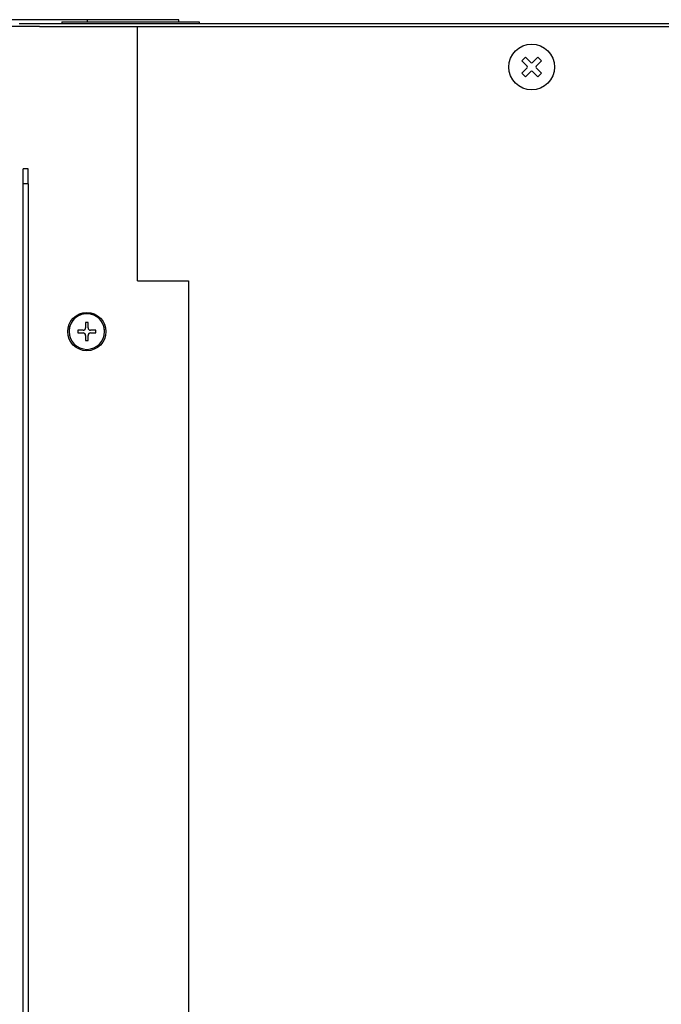
# Model space of a CAD drawing. Extents: x -272.8 to -198.7, y 144.3 to 164.6.
# Drawn here: x -215.5 to -207.1, y 151.6 to 164.5 of the extents above; entities that cross this region are included whole.
import ezdxf

# ---------------------------------------------------------------- set-up
doc = ezdxf.new("R2010")
doc.units = 0
doc.linetypes.add('DASH_CENTER', pattern=[14, 11, -1, 1, -1])
doc.linetypes.add('DASHED', pattern=[15, 7, -8])
doc.layers.get('0').update_dxf_attribs({"linetype": 'CONTINUOUS'})

msp = doc.modelspace()

# ---------------------------------------------------------------- linework, layer by layer
at = {"linetype": 'Continuous'}
for p, q in [((-214.628, 164.54), (-215.828, 164.54)), ((-214.628, 164.54), (-214.628, 164.513)), ((-213.428, 164.54), (-214.628, 164.54)), ((-213.428, 164.513), (-213.428, 164.54)), ((-215.254, 164.453), (-215.634, 164.453)), ((-214.961, 164.487), (-215.521, 164.487)), ((-215.254, 164.453), (-213.968, 164.453)), ((-214.961, 164.513), (-214.664, 164.513)), ((-214.961, 164.513), (-214.961, 164.487)), ((-213.161, 164.487), (-214.961, 164.487)), ((-214.664, 164.513), (-213.161, 164.513)), ((-213.968, 164.09), (-213.968, 164.453)), ((-213.968, 164.453), (-203.188, 164.453)), ((-213.161, 164.513), (-213.161, 164.487)), ((-203.234, 164.487), (-213.161, 164.487)), ((-213.968, 162.757), (-213.968, 164.09)), ((-208.928, 164), (-208.881, 164.047)), ((-208.881, 164.047), (-208.813, 163.979)), ((-208.789, 163.979), (-208.721, 164.047)), ((-208.721, 164.047), (-208.674, 164)), ((-208.86, 163.932), (-208.928, 164)), ((-208.928, 163.84), (-208.86, 163.908)), ((-208.674, 164), (-208.742, 163.932)), ((-208.742, 163.908), (-208.674, 163.84)), ((-208.881, 163.793), (-208.928, 163.84)), ((-208.813, 163.861), (-208.881, 163.793)), ((-208.721, 163.793), (-208.789, 163.861)), ((-208.674, 163.84), (-208.721, 163.793)), ((-213.968, 162.69), (-213.968, 162.757)), ((-215.468, 162.387), (-215.468, 162.587)), ((-215.401, 162.587), (-215.468, 162.587)), ((-215.401, 162.387), (-215.401, 162.587)), ((-213.968, 162.387), (-213.968, 162.69)), ((-215.468, 148.52), (-215.468, 162.387)), ((-215.401, 162.387), (-215.401, 161.746)), ((-213.968, 161.49), (-213.968, 162.387)), ((-215.401, 161.746), (-215.401, 161.49)), ((-215.401, 161.49), (-215.401, 149.423)), ((-213.968, 161.12), (-213.968, 161.49)), ((-213.968, 161.12), (-213.301, 161.12)), ((-213.301, 161.12), (-213.301, 145.52)), ((-214.651, 160.57), (-214.651, 160.503)), ((-214.618, 160.57), (-214.651, 160.57)), ((-214.618, 160.503), (-214.618, 160.57)), ((-214.684, 160.47), (-214.751, 160.47)), ((-214.751, 160.47), (-214.751, 160.437)), ((-214.751, 160.437), (-214.684, 160.437)), ((-214.651, 160.403), (-214.651, 160.337)), ((-214.618, 160.337), (-214.618, 160.403)), ((-214.518, 160.47), (-214.584, 160.47)), ((-214.584, 160.437), (-214.518, 160.437)), ((-214.518, 160.437), (-214.518, 160.47)), ((-214.651, 160.337), (-214.618, 160.337))]:
    msp.add_line(p, q, dxfattribs=at)
at = {"linetype": 'DASHED'}
for p, q in [((-214.628, 164.54), (-214.628, 164.513)), ((-215.254, 164.453), (-213.968, 164.453)), ((-214.961, 164.513), (-214.664, 164.513)), ((-213.968, 162.757), (-213.968, 164.09)), ((-213.968, 162.69), (-213.968, 162.757)), ((-215.401, 162.387), (-215.401, 162.587)), ((-213.968, 162.387), (-213.968, 162.69)), ((-215.401, 162.387), (-215.401, 161.746)), ((-213.968, 161.49), (-213.968, 162.387)), ((-213.968, 161.49), (-213.968, 162.387)), ((-215.401, 161.746), (-215.401, 161.49)), ((-213.968, 161.12), (-213.968, 161.49))]:
    msp.add_line(p, q, dxfattribs=at)
at = {"linetype": 'DASH_CENTER'}
msp.add_line((-215.401, 162.387), (-215.468, 162.387), dxfattribs=at)
at = {"linetype": 'Continuous'}
for centre, radius in [((-208.801, 163.92), 0.3), ((-214.634, 160.453), 0.251), ((-214.634, 160.453), 0.251)]:
    msp.add_circle(centre, radius, dxfattribs=at)
for centre, radius, start, end in [((-208.872, 163.92), 0.0167, 315, 45), ((-208.801, 163.991), 0.0167, 225, 315), ((-208.73, 163.92), 0.0167, 135, 225), ((-208.801, 163.849), 0.0167, 45, 135), ((-214.634, 160.454), 0.233, 90.0164, 180.0164), ((-214.634, 160.453), 0.233, 0.0164, 90.0164), ((-214.634, 160.453), 0.233, 180, 0), ((-214.684, 160.503), 0.0333, 270, 0), ((-214.684, 160.403), 0.0333, 0, 90), ((-214.584, 160.503), 0.0333, 180, 270), ((-214.584, 160.403), 0.0333, 90, 180)]:
    msp.add_arc(centre, radius, start, end, dxfattribs=at)
at = {"linetype": 'DASHED'}
for centre, start, end in [((-214.634, 160.454), 90.0164, 180.0164), ((-214.634, 160.453), 0.0164, 90.0164)]:
    msp.add_arc(centre, 0.233, start, end, dxfattribs=at)

doc.saveas('drawing.dxf')
